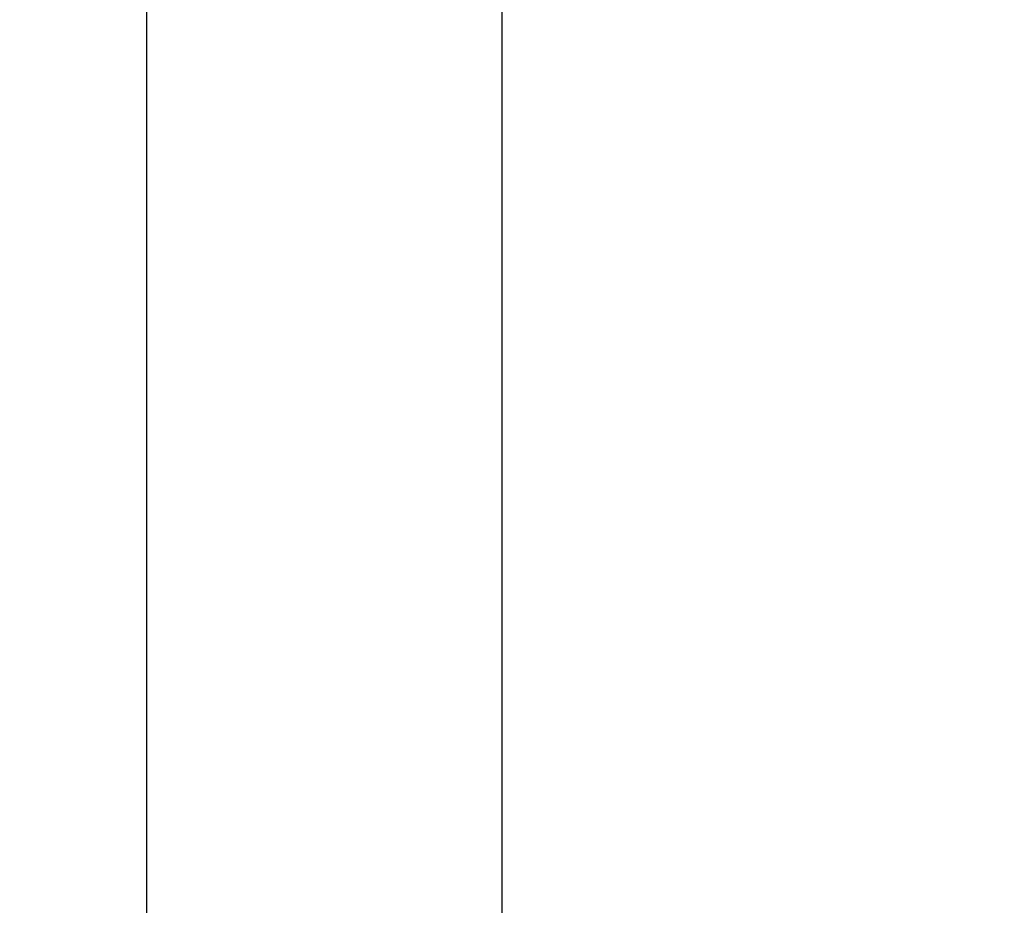
# Model space of a CAD drawing. Extents: x -2831 to 2853, y -4193 to 5095.
# Drawn here: x -1634 to -1410, y 103 to 305 of the extents above; entities that cross this region are included whole.
import ezdxf

# ---------------------------------------------------------------- set-up
doc = ezdxf.new("R2010")
doc.units = 0
doc.header["$LTSCALE"] = 5
doc.header["$PDMODE"] = 33
doc.header["$PDSIZE"] = 20
doc.layers.get('Defpoints').update_dxf_attribs({"linetype": 'CONTINUOUS'})
doc.layers.add('Lg_area', color=4, linetype='CONTINUOUS')
doc.layers.add('Lg_dim', color=7, linetype='CONTINUOUS')
doc.styles.add('LG1', font='arial.ttf', dxfattribs={"height": 185})
doc.styles.get("Standard").update_dxf_attribs({"font": 'SIMPLEX'})
doc.dimstyles.new('LG_DIM', dxfattribs={"dimtxt": 2.5, "dimasz": 2.5, "dimexe": 1.25, "dimexo": 0.625, "dimtad": 1, "dimdec": 4, "dimdsep": 46, "dimlunit": 6, "dimtxsty": 'Standard', "dimcen": 2.5, "dimadec": 0, "dimazin": 0, "dimtfac": 1, "dimtdec": 4, "dimtmove": 0, "dimatfit": 3, "dimfxl": 0, "dimtolj": 1, "dimtzin": 0, "dimarcsym": 0})

# ---------------------------------------------------------------- blocks, each defined once
blk = doc.blocks.new('*D4')
at = {"layer": 'Defpoints', "color": 0}
for p in [(-1524.13, 1885.57), (-1524.13, -12.7), (1519.9, -12.7)]:
    blk.add_point(p, dxfattribs=at)
at = {"layer": 'Lg_dim', "color": 0, "lineweight": -2}
for p, q in [((-1524.13, -11.7), (-1524.13, 1935.57)), ((1519.9, -11.7), (1519.9, 1935.57)), ((-1404.13, 1885.57), (-327.98, 1885.57)), ((1399.9, 1885.57), (323.74, 1885.57))]:
    blk.add_line(p, q, dxfattribs=at)
at = {"layer": 'Lg_dim', "color": 0}
for points in [[(-1404.13, 1905.57), (-1404.13, 1865.57), (-1524.13, 1885.57)], [(1399.9, 1905.57), (1399.9, 1865.57), (1519.9, 1885.57)]]:
    blk.add_solid(points, dxfattribs=at)
at = {"layer": 'Lg_dim', "color": 4, "insert": (-2.12, 1885.57), "char_height": 185, "attachment_point": 5, "style": 'LG1'}
blk.add_mtext('\\A1;3040', dxfattribs=at)
blk = doc.blocks.new('*D7')
at = {"layer": 'Defpoints', "color": 0}
for p in [(-1507.2, 50.8), (-2255.35, -46.57), (-1507.2, -46.57)]:
    blk.add_point(p, dxfattribs=at)
at = {"layer": 'Lg_dim', "color": 0, "lineweight": -2}
for p, q in [((-2255.35, 170.8), (-2255.35, 290.8)), ((-1508.2, 50.8), (-2305.35, 50.8)), ((-2255.35, 50.8), (-2255.35, -46.57)), ((-1508.2, -46.57), (-2305.35, -46.57)), ((-2255.35, -166.57), (-2255.35, -286.57)), ((-2255.35, -286.57), (-2375.35, -286.57))]:
    blk.add_line(p, q, dxfattribs=at)
at = {"layer": 'Lg_dim', "color": 0}
for points in [[(-2275.35, 170.8), (-2235.35, 170.8), (-2255.35, 50.8)], [(-2275.35, -166.57), (-2235.35, -166.57), (-2255.35, -46.57)]]:
    blk.add_solid(points, dxfattribs=at)
at = {"layer": 'Lg_dim', "color": 4, "insert": (-2620.7, -286.57), "char_height": 185, "attachment_point": 5, "style": 'LG1'}
blk.add_mtext('\\A1;100', dxfattribs=at)

msp = doc.modelspace()

# ---------------------------------------------------------------- linework, layer by layer
at = {"layer": 'Lg_area'}
msp.add_lwpolyline([(-1605, 3319), (-1605, -3319), (1605, -3319), (1605, 3319)], close=True, dxfattribs=at)

# ---------------------------------------------------------------- dimensions: what is measured, and where the dimension line sits
at = {"layer": 'Lg_dim'}
dim = msp.add_linear_dim(base=(-1524.132, 1885.5746), p1=(1519.8983, -12.7011), p2=(-1524.132, -12.7011), dimstyle='LG_DIM', override={"dimtxt": 185, "dimasz": 120, "dimexe": 50, "dimexo": 1, "dimgap": 50, "dimtad": 0, "dimtih": 1, "dimtoh": 1, "dimdec": 0, "dimrnd": 10, "dimlunit": 2, "dimtxsty": 'LG1', "dimclrt": 4, "dimadec": 4, "dimtdec": 0}, dxfattribs=at)
dim.commit()
dim.dimension.update_dxf_attribs({"geometry": '*D4', "text_midpoint": (-2.1169, 1885.5746)})
dim = msp.add_linear_dim(base=(-2255.3535, -46.5707), p1=(-1507.1972, 50.8044), p2=(-1507.1972, -46.5707), angle=90, dimstyle='LG_DIM', override={"dimtxt": 185, "dimasz": 120, "dimexe": 50, "dimexo": 1, "dimgap": 50, "dimtad": 0, "dimtih": 1, "dimtoh": 1, "dimdec": 0, "dimrnd": 10, "dimlunit": 2, "dimtxsty": 'LG1', "dimclrt": 4, "dimadec": 4, "dimtdec": 0}, dxfattribs=at)
dim.commit()
dim.dimension.update_dxf_attribs({"geometry": '*D7', "text_midpoint": (-2620.7014, -286.5707)})

doc.saveas('drawing.dxf')
